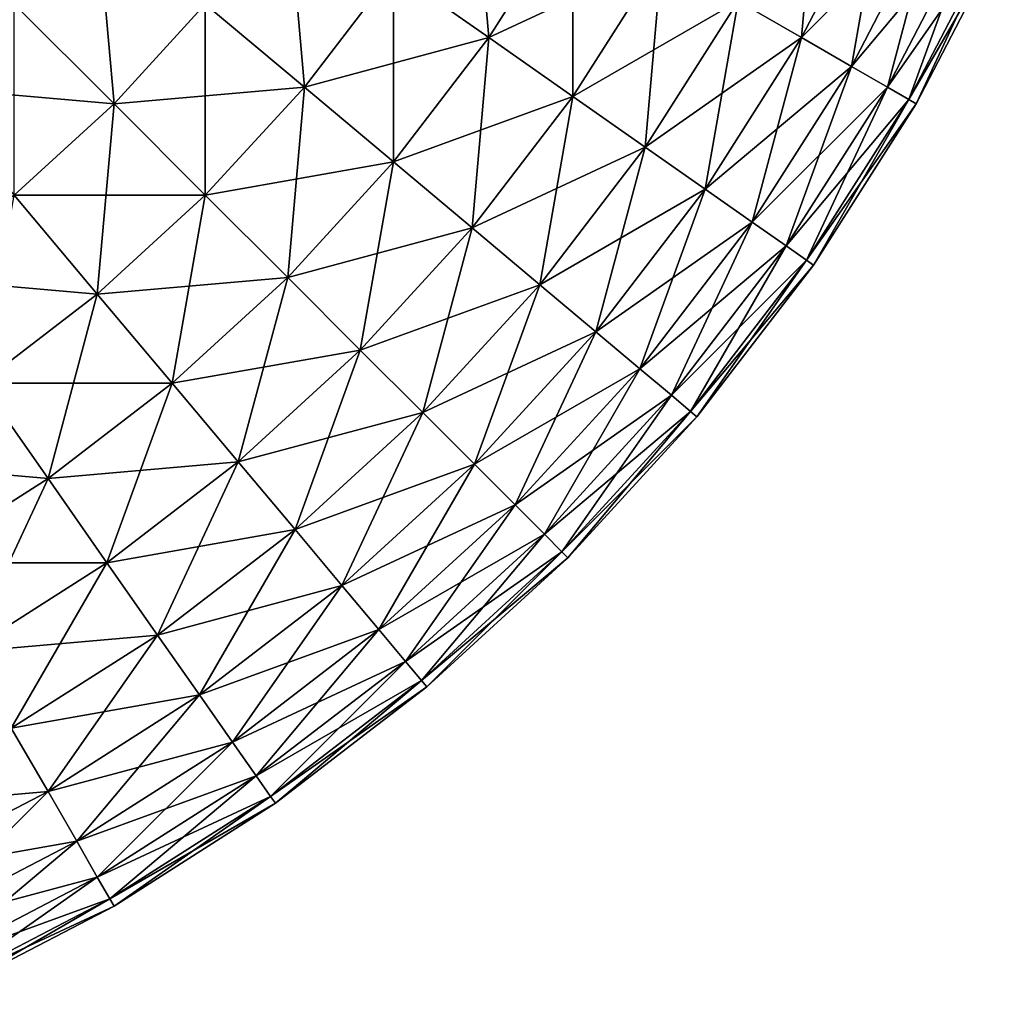
# Model space of a CAD drawing. Extents: x -40 to 140, y -253 to 0.
# Drawn here: x 140 to 140, y -9 to -9 of the extents above; entities that cross this region are included whole.
import ezdxf

# ---------------------------------------------------------------- set-up
doc = ezdxf.new("R2010")
doc.units = 0
doc.header["$MEASUREMENT"] = 0
doc.layers.add('L1', color=7, linetype='Continuous')

msp = doc.modelspace()

# ---------------------------------------------------------------- linework, layer by layer
at = {"layer": 'L1', "color": 7}
for points in [[(139.7368, -8.575877, -39.65886), (139.702, -8.551508, -39.71423), (139.7307, -8.506418, -39.71423)], [(139.7368, -8.575877, -39.65886), (139.7307, -8.506418, -39.71423), (139.7675, -8.527661, -39.65886)], [(139.851, -8.575877, -39.47362), (139.8279, -8.562523, -39.53809), (139.8571, -8.506418, -39.53809)], [(139.851, -8.575877, -39.47362), (139.8571, -8.506418, -39.53809), (139.8813, -8.517705, -39.47362)], [(139.851, -8.575877, 39.47362), (139.8813, -8.517705, 39.47362), (139.8279, -8.562523, 39.53809)], [(139.8692, -8.58637, -39.40706), (139.851, -8.575877, -39.47362), (139.8813, -8.517705, -39.47362)], [(139.851, -8.575877, 39.47362), (139.9003, -8.526574, 39.40706), (139.8813, -8.517705, 39.47362)], [(139.8692, -8.58637, -39.40706), (139.8813, -8.517705, -39.47362), (139.9003, -8.526574, -39.40706)], [(139.6695, -8.593923, -39.71423), (139.6333, -8.563615, -39.76569), (139.6634, -8.524464, -39.76569)], [(139.6695, -8.593923, -39.71423), (139.6634, -8.524464, -39.76569), (139.702, -8.551508, -39.71423)], [(139.7368, -8.575877, 39.65886), (139.7675, -8.527661, 39.65886), (139.702, -8.551508, 39.71423)], [(139.7675, -8.597385, -39.6), (139.7368, -8.575877, -39.65886), (139.7675, -8.527661, -39.65886)], [(139.7368, -8.575877, 39.65886), (139.8, -8.54641, 39.6), (139.7675, -8.527661, 39.65886)], [(139.7675, -8.597385, -39.6), (139.7675, -8.527661, -39.65886), (139.8, -8.54641, -39.6)], [(139.8692, -8.58637, 39.40706), (139.9003, -8.526574, 39.40706), (139.851, -8.575877, 39.47362)], [(139.8823, -8.593923, -39.33892), (139.8692, -8.58637, -39.40706), (139.9003, -8.526574, -39.40706)], [(139.8692, -8.58637, 39.40706), (139.914, -8.532958, 39.33892), (139.9003, -8.526574, 39.40706)], [(139.8823, -8.593923, -39.33892), (139.9003, -8.526574, -39.40706), (139.914, -8.532958, -39.33892)], [(139.6, -8.6, -39.76569), (139.5636, -8.563615, -39.81284), (139.5939, -8.53054, -39.81284)], [(139.6, -8.6, -39.76569), (139.5939, -8.53054, -39.81284), (139.6333, -8.563615, -39.76569)], [(139.8823, -8.593923, 39.33892), (139.914, -8.532958, 39.33892), (139.8692, -8.58637, 39.40706)], [(139.8902, -8.598478, -39.26972), (139.8823, -8.593923, -39.33892), (139.914, -8.532958, -39.33892)], [(139.8823, -8.593923, 39.33892), (139.9223, -8.536808, 39.26972), (139.914, -8.532958, 39.33892)], [(139.8902, -8.598478, -39.26972), (139.914, -8.532958, -39.33892), (139.9223, -8.536808, -39.26972)], [(139.8902, -8.598478, 39.26972), (139.9223, -8.536808, 39.26972), (139.8823, -8.593923, 39.33892)], [(139.8928, -8.6, -39.2), (139.8902, -8.598478, -39.26972), (139.9223, -8.536808, -39.26972)], [(139.8902, -8.598478, 39.26972), (139.925, -8.538094, 39.2), (139.9223, -8.536808, 39.26972)], [(139.8928, -8.6, 39.2), (139.925, -8.538094, 39.2), (139.8902, -8.598478, 39.26972)], [(139.8928, -8.6, -39.2), (139.9223, -8.536808, -39.26972), (139.925, -8.538094, -39.2)], [(139.8928, -8.6, 39.2), (139.8928, -8.6, -39.2), (139.925, -8.538094, -39.2)], [(139.8928, -8.6, 39.2), (139.925, -8.538094, -39.2), (139.925, -8.538094, 39.2)], [(139.7675, -8.597385, 39.6), (139.8, -8.54641, 39.6), (139.7368, -8.575877, 39.65886)], [(139.7939, -8.615869, -39.53809), (139.7675, -8.597385, -39.6), (139.8, -8.54641, -39.6)], [(139.7675, -8.597385, 39.6), (139.8279, -8.562523, 39.53809), (139.8, -8.54641, 39.6)], [(139.7939, -8.615869, -39.53809), (139.8, -8.54641, -39.6), (139.8279, -8.562523, -39.53809)], [(139.6695, -8.593923, 39.71423), (139.702, -8.551508, 39.71423), (139.6333, -8.563615, 39.76569)], [(139.702, -8.621233, -39.65886), (139.6695, -8.593923, -39.71423), (139.702, -8.551508, -39.71423)], [(139.6695, -8.593923, 39.71423), (139.7368, -8.575877, 39.65886), (139.702, -8.551508, 39.71423)], [(139.702, -8.621233, -39.65886), (139.702, -8.551508, -39.71423), (139.7368, -8.575877, -39.65886)], [(139.5305, -8.593923, 39.81284), (139.6, -8.6, 39.76569), (139.5636, -8.563615, 39.81284)], [(139.5636, -8.63334, -39.76569), (139.5636, -8.563615, -39.81284), (139.6, -8.6, -39.76569)], [(139.6, -8.6, 39.76569), (139.6333, -8.563615, 39.76569), (139.5636, -8.563615, 39.81284)], [(139.6333, -8.63334, -39.71423), (139.6, -8.6, -39.76569), (139.6333, -8.563615, -39.76569)], [(139.6, -8.6, 39.76569), (139.6695, -8.593923, 39.71423), (139.6333, -8.563615, 39.76569)], [(139.6333, -8.63334, -39.71423), (139.6333, -8.563615, -39.76569), (139.6695, -8.593923, -39.71423)], [(139.7939, -8.615869, 39.53809), (139.8279, -8.562523, 39.53809), (139.7675, -8.597385, 39.6)], [(139.8158, -8.631188, -39.47362), (139.7939, -8.615869, -39.53809), (139.8279, -8.562523, -39.53809)], [(139.7939, -8.615869, 39.53809), (139.851, -8.575877, 39.47362), (139.8279, -8.562523, 39.53809)], [(139.8158, -8.631188, -39.47362), (139.8279, -8.562523, -39.53809), (139.851, -8.575877, -39.47362)], [(139.702, -8.621233, 39.65886), (139.7368, -8.575877, 39.65886), (139.6695, -8.593923, 39.71423)], [(139.7307, -8.645336, -39.6), (139.702, -8.621233, -39.65886), (139.7368, -8.575877, -39.65886)], [(139.702, -8.621233, 39.65886), (139.7675, -8.597385, 39.6), (139.7368, -8.575877, 39.65886)], [(139.7307, -8.645336, -39.6), (139.7368, -8.575877, -39.65886), (139.7675, -8.597385, -39.6)], [(139.8158, -8.631188, 39.47362), (139.851, -8.575877, 39.47362), (139.7939, -8.615869, 39.53809)], [(139.833, -8.643226, -39.40706), (139.8158, -8.631188, -39.47362), (139.851, -8.575877, -39.47362)], [(139.8158, -8.631188, 39.47362), (139.8692, -8.58637, 39.40706), (139.851, -8.575877, 39.47362)], [(139.833, -8.643226, -39.40706), (139.851, -8.575877, -39.47362), (139.8692, -8.58637, -39.40706)], [(139.833, -8.643226, 39.40706), (139.8692, -8.58637, 39.40706), (139.8158, -8.631188, 39.47362)], [(139.8454, -8.65189, -39.33892), (139.833, -8.643226, -39.40706), (139.8692, -8.58637, -39.40706)], [(139.833, -8.643226, 39.40706), (139.8823, -8.593923, 39.33892), (139.8692, -8.58637, 39.40706)], [(139.8454, -8.65189, -39.33892), (139.8692, -8.58637, -39.40706), (139.8823, -8.593923, -39.33892)], [(139.5636, -8.63334, 39.76569), (139.6, -8.6, 39.76569), (139.5305, -8.593923, 39.81284)], [(139.6333, -8.63334, 39.71423), (139.6695, -8.593923, 39.71423), (139.6, -8.6, 39.76569)], [(139.6634, -8.663382, -39.65886), (139.6333, -8.63334, -39.71423), (139.6695, -8.593923, -39.71423)], [(139.6333, -8.63334, 39.71423), (139.702, -8.621233, 39.65886), (139.6695, -8.593923, 39.71423)], [(139.6634, -8.663382, -39.65886), (139.6695, -8.593923, -39.71423), (139.702, -8.621233, -39.65886)], [(139.8454, -8.65189, 39.33892), (139.8823, -8.593923, 39.33892), (139.833, -8.643226, 39.40706)], [(139.8528, -8.657115, -39.26972), (139.8454, -8.65189, -39.33892), (139.8823, -8.593923, -39.33892)], [(139.8454, -8.65189, 39.33892), (139.8902, -8.598478, 39.26972), (139.8823, -8.593923, 39.33892)], [(139.8528, -8.657115, -39.26972), (139.8823, -8.593923, -39.33892), (139.8902, -8.598478, -39.26972)], [(139.7307, -8.645336, 39.6), (139.7675, -8.597385, 39.6), (139.702, -8.621233, 39.65886)], [(139.7554, -8.666051, -39.53809), (139.7307, -8.645336, -39.6), (139.7675, -8.597385, -39.6)], [(139.7307, -8.645336, 39.6), (139.7939, -8.615869, 39.53809), (139.7675, -8.597385, 39.6)], [(139.7554, -8.666051, -39.53809), (139.7675, -8.597385, -39.6), (139.7939, -8.615869, -39.53809)], [(139.5939, -8.669459, -39.71423), (139.5636, -8.63334, -39.76569), (139.6, -8.6, -39.76569)], [(139.5636, -8.63334, 39.76569), (139.6333, -8.63334, 39.71423), (139.6, -8.6, 39.76569)], [(139.5939, -8.669459, -39.71423), (139.6, -8.6, -39.76569), (139.6333, -8.63334, -39.71423)], [(139.8528, -8.657115, 39.26972), (139.8902, -8.598478, 39.26972), (139.8454, -8.65189, 39.33892)], [(139.8553, -8.658861, -39.2), (139.8528, -8.657115, -39.26972), (139.8902, -8.598478, -39.26972)], [(139.8528, -8.657115, 39.26972), (139.8928, -8.6, 39.2), (139.8902, -8.598478, 39.26972)], [(139.8553, -8.658861, 39.2), (139.8928, -8.6, 39.2), (139.8528, -8.657115, 39.26972)], [(139.8553, -8.658861, -39.2), (139.8902, -8.598478, -39.26972), (139.8928, -8.6, -39.2)], [(139.8553, -8.658861, 39.2), (139.8553, -8.658861, -39.2), (139.8928, -8.6, -39.2)], [(139.8553, -8.658861, 39.2), (139.8928, -8.6, -39.2), (139.8928, -8.6, 39.2)], [(139.7554, -8.666051, 39.53809), (139.7939, -8.615869, 39.53809), (139.7307, -8.645336, 39.6)], [(139.7759, -8.683219, -39.47362), (139.7554, -8.666051, -39.53809), (139.7939, -8.615869, -39.53809)], [(139.7554, -8.666051, 39.53809), (139.8158, -8.631188, 39.47362), (139.7939, -8.615869, 39.53809)], [(139.7759, -8.683219, -39.47362), (139.7939, -8.615869, -39.53809), (139.8158, -8.631188, -39.47362)], [(139.6634, -8.663382, 39.65886), (139.702, -8.621233, 39.65886), (139.6333, -8.63334, 39.71423)], [(139.6899, -8.689898, -39.6), (139.6634, -8.663382, -39.65886), (139.702, -8.621233, -39.65886)], [(139.6634, -8.663382, 39.65886), (139.7307, -8.645336, 39.6), (139.702, -8.621233, 39.65886)], [(139.6899, -8.689898, -39.6), (139.702, -8.621233, -39.65886), (139.7307, -8.645336, -39.6)], [(139.5245, -8.663382, 39.76569), (139.5939, -8.669459, 39.71423), (139.5636, -8.63334, 39.76569)], [(139.5515, -8.702005, -39.71423), (139.5636, -8.63334, -39.76569), (139.5939, -8.669459, -39.71423)], [(139.5939, -8.669459, 39.71423), (139.6333, -8.63334, 39.71423), (139.5636, -8.63334, 39.76569)], [(139.6212, -8.702005, -39.65886), (139.5939, -8.669459, -39.71423), (139.6333, -8.63334, -39.71423)], [(139.5939, -8.669459, 39.71423), (139.6634, -8.663382, 39.65886), (139.6333, -8.63334, 39.71423)], [(139.6212, -8.702005, -39.65886), (139.6333, -8.63334, -39.71423), (139.6634, -8.663382, -39.65886)], [(139.7759, -8.683219, 39.47362), (139.8158, -8.631188, 39.47362), (139.7554, -8.666051, 39.53809)], [(139.792, -8.696708, -39.40706), (139.7759, -8.683219, -39.47362), (139.8158, -8.631188, -39.47362)], [(139.7759, -8.683219, 39.47362), (139.833, -8.643226, 39.40706), (139.8158, -8.631188, 39.47362)], [(139.792, -8.696708, -39.40706), (139.8158, -8.631188, -39.47362), (139.833, -8.643226, -39.40706)], [(139.792, -8.696708, 39.40706), (139.833, -8.643226, 39.40706), (139.7759, -8.683219, 39.47362)], [(139.8035, -8.706418, -39.33892), (139.792, -8.696708, -39.40706), (139.833, -8.643226, -39.40706)], [(139.792, -8.696708, 39.40706), (139.8454, -8.65189, 39.33892), (139.833, -8.643226, 39.40706)], [(139.8035, -8.706418, -39.33892), (139.833, -8.643226, -39.40706), (139.8454, -8.65189, -39.33892)], [(139.6899, -8.689898, 39.6), (139.7307, -8.645336, 39.6), (139.6634, -8.663382, 39.65886)], [(139.7127, -8.712685, -39.53809), (139.6899, -8.689898, -39.6), (139.7307, -8.645336, -39.6)], [(139.6899, -8.689898, 39.6), (139.7554, -8.666051, 39.53809), (139.7307, -8.645336, 39.6)], [(139.7127, -8.712685, -39.53809), (139.7307, -8.645336, -39.6), (139.7554, -8.666051, -39.53809)], [(139.8035, -8.706418, 39.33892), (139.8454, -8.65189, 39.33892), (139.792, -8.696708, 39.40706)], [(139.8105, -8.712273, -39.26972), (139.8035, -8.706418, -39.33892), (139.8454, -8.65189, -39.33892)], [(139.8035, -8.706418, 39.33892), (139.8528, -8.657115, 39.26972), (139.8454, -8.65189, 39.33892)], [(139.8105, -8.712273, -39.26972), (139.8454, -8.65189, -39.33892), (139.8528, -8.657115, -39.26972)], [(139.8105, -8.712273, 39.26972), (139.8528, -8.657115, 39.26972), (139.8035, -8.706418, 39.33892)], [(139.8128, -8.71423, -39.2), (139.8105, -8.712273, -39.26972), (139.8528, -8.657115, -39.26972)], [(139.8105, -8.712273, 39.26972), (139.8553, -8.658861, 39.2), (139.8528, -8.657115, 39.26972)], [(139.8128, -8.71423, -39.2), (139.8528, -8.657115, -39.26972), (139.8553, -8.658861, -39.2)], [(139.8128, -8.71423, 39.2), (139.8553, -8.658861, 39.2), (139.8105, -8.712273, 39.26972)], [(139.8128, -8.71423, 39.2), (139.8128, -8.71423, -39.2), (139.8553, -8.658861, -39.2)], [(139.8128, -8.71423, 39.2), (139.8553, -8.658861, -39.2), (139.8553, -8.658861, 39.2)], [(139.5515, -8.702005, 39.71423), (139.5939, -8.669459, 39.71423), (139.5245, -8.663382, 39.76569)], [(139.6212, -8.702005, 39.65886), (139.6634, -8.663382, 39.65886), (139.5939, -8.669459, 39.71423)], [(139.6453, -8.730731, -39.6), (139.6212, -8.702005, -39.65886), (139.6634, -8.663382, -39.65886)], [(139.6212, -8.702005, 39.65886), (139.6899, -8.689898, 39.6), (139.6634, -8.663382, 39.65886)], [(139.6453, -8.730731, -39.6), (139.6634, -8.663382, -39.65886), (139.6899, -8.689898, -39.6)], [(139.5759, -8.736808, -39.65886), (139.5515, -8.702005, -39.71423), (139.5939, -8.669459, -39.71423)], [(139.5515, -8.702005, 39.71423), (139.6212, -8.702005, 39.65886), (139.5939, -8.669459, 39.71423)], [(139.5759, -8.736808, -39.65886), (139.5939, -8.669459, -39.71423), (139.6212, -8.702005, -39.65886)], [(139.7127, -8.712685, 39.53809), (139.7554, -8.666051, 39.53809), (139.6899, -8.689898, 39.6)], [(139.7316, -8.73157, -39.47362), (139.7127, -8.712685, -39.53809), (139.7554, -8.666051, -39.53809)], [(139.7127, -8.712685, 39.53809), (139.7759, -8.683219, 39.47362), (139.7554, -8.666051, 39.53809)], [(139.7316, -8.73157, -39.47362), (139.7554, -8.666051, -39.53809), (139.7759, -8.683219, -39.47362)], [(139.7316, -8.73157, 39.47362), (139.7759, -8.683219, 39.47362), (139.7127, -8.712685, 39.53809)], [(139.7464, -8.74641, -39.40706), (139.7316, -8.73157, -39.47362), (139.7759, -8.683219, -39.47362)], [(139.7316, -8.73157, 39.47362), (139.792, -8.696708, 39.40706), (139.7759, -8.683219, 39.47362)], [(139.7464, -8.74641, -39.40706), (139.7759, -8.683219, -39.47362), (139.792, -8.696708, -39.40706)], [(139.6453, -8.730731, 39.6), (139.6899, -8.689898, 39.6), (139.6212, -8.702005, 39.65886)], [(139.6661, -8.755418, -39.53809), (139.6453, -8.730731, -39.6), (139.6899, -8.689898, -39.6)], [(139.6453, -8.730731, 39.6), (139.7127, -8.712685, 39.53809), (139.6899, -8.689898, 39.6)], [(139.6661, -8.755418, -39.53809), (139.6899, -8.689898, -39.6), (139.7127, -8.712685, -39.53809)], [(139.7464, -8.74641, 39.40706), (139.792, -8.696708, 39.40706), (139.7316, -8.73157, 39.47362)], [(139.7571, -8.757091, -39.33892), (139.7464, -8.74641, -39.40706), (139.792, -8.696708, -39.40706)], [(139.7464, -8.74641, 39.40706), (139.8035, -8.706418, 39.33892), (139.792, -8.696708, 39.40706)], [(139.7571, -8.757091, -39.33892), (139.792, -8.696708, -39.40706), (139.8035, -8.706418, -39.33892)], [(139.5064, -8.730731, 39.71423), (139.5759, -8.736808, 39.65886), (139.5515, -8.702005, 39.71423)], [(139.5277, -8.767525, -39.65886), (139.5515, -8.702005, -39.71423), (139.5759, -8.736808, -39.65886)], [(139.5759, -8.736808, 39.65886), (139.6212, -8.702005, 39.65886), (139.5515, -8.702005, 39.71423)], [(139.5974, -8.767525, -39.6), (139.5759, -8.736808, -39.65886), (139.6212, -8.702005, -39.65886)], [(139.5759, -8.736808, 39.65886), (139.6453, -8.730731, 39.6), (139.6212, -8.702005, 39.65886)], [(139.5974, -8.767525, -39.6), (139.6212, -8.702005, -39.65886), (139.6453, -8.730731, -39.6)], [(139.7571, -8.757091, 39.33892), (139.8035, -8.706418, 39.33892), (139.7464, -8.74641, 39.40706)], [(139.7635, -8.763533, -39.26972), (139.7571, -8.757091, -39.33892), (139.8035, -8.706418, -39.33892)], [(139.7571, -8.757091, 39.33892), (139.8105, -8.712273, 39.26972), (139.8035, -8.706418, 39.33892)], [(139.7635, -8.763533, -39.26972), (139.8035, -8.706418, -39.33892), (139.8105, -8.712273, -39.26972)], [(139.6661, -8.755418, 39.53809), (139.7127, -8.712685, 39.53809), (139.6453, -8.730731, 39.6)], [(139.6832, -8.775877, -39.47362), (139.6661, -8.755418, -39.53809), (139.7127, -8.712685, -39.53809)], [(139.6661, -8.755418, 39.53809), (139.7316, -8.73157, 39.47362), (139.7127, -8.712685, 39.53809)], [(139.6832, -8.775877, -39.47362), (139.7127, -8.712685, -39.53809), (139.7316, -8.73157, -39.47362)], [(139.7635, -8.763533, 39.26972), (139.8105, -8.712273, 39.26972), (139.7571, -8.757091, 39.33892)], [(139.7657, -8.765685, -39.2), (139.7635, -8.763533, -39.26972), (139.8105, -8.712273, -39.26972)], [(139.7635, -8.763533, 39.26972), (139.8128, -8.71423, 39.2), (139.8105, -8.712273, 39.26972)], [(139.7657, -8.765685, -39.2), (139.8105, -8.712273, -39.26972), (139.8128, -8.71423, -39.2)], [(139.7657, -8.765685, 39.2), (139.8128, -8.71423, 39.2), (139.7635, -8.763533, 39.26972)], [(139.7657, -8.765685, 39.2), (139.7657, -8.765685, -39.2), (139.8128, -8.71423, -39.2)], [(139.7657, -8.765685, 39.2), (139.8128, -8.71423, -39.2), (139.8128, -8.71423, 39.2)], [(139.5277, -8.767525, 39.65886), (139.5759, -8.736808, 39.65886), (139.5064, -8.730731, 39.71423)], [(139.5974, -8.767525, 39.6), (139.6453, -8.730731, 39.6), (139.5759, -8.736808, 39.65886)], [(139.6159, -8.793923, -39.53809), (139.5974, -8.767525, -39.6), (139.6453, -8.730731, -39.6)], [(139.5974, -8.767525, 39.6), (139.6661, -8.755418, 39.53809), (139.6453, -8.730731, 39.6)], [(139.6159, -8.793923, -39.53809), (139.6453, -8.730731, -39.6), (139.6661, -8.755418, -39.53809)], [(139.6832, -8.775877, 39.47362), (139.7316, -8.73157, 39.47362), (139.6661, -8.755418, 39.53809)], [(139.6967, -8.791953, -39.40706), (139.6832, -8.775877, -39.47362), (139.7316, -8.73157, -39.47362)], [(139.6832, -8.775877, 39.47362), (139.7464, -8.74641, 39.40706), (139.7316, -8.73157, 39.47362)], [(139.6967, -8.791953, -39.40706), (139.7316, -8.73157, -39.47362), (139.7464, -8.74641, -39.40706)], [(139.5464, -8.8, -39.6), (139.5277, -8.767525, -39.65886), (139.5759, -8.736808, -39.65886)], [(139.5277, -8.767525, 39.65886), (139.5974, -8.767525, 39.6), (139.5759, -8.736808, 39.65886)], [(139.5464, -8.8, -39.6), (139.5759, -8.736808, -39.65886), (139.5974, -8.767525, -39.6)], [(139.6967, -8.791953, 39.40706), (139.7464, -8.74641, 39.40706), (139.6832, -8.775877, 39.47362)], [(139.7064, -8.803525, -39.33892), (139.6967, -8.791953, -39.40706), (139.7464, -8.74641, -39.40706)], [(139.6967, -8.791953, 39.40706), (139.7571, -8.757091, 39.33892), (139.7464, -8.74641, 39.40706)], [(139.7064, -8.803525, -39.33892), (139.7464, -8.74641, -39.40706), (139.7571, -8.757091, -39.33892)], [(139.6159, -8.793923, 39.53809), (139.6661, -8.755418, 39.53809), (139.5974, -8.767525, 39.6)], [(139.6312, -8.815801, -39.47362), (139.6159, -8.793923, -39.53809), (139.6661, -8.755418, -39.53809)], [(139.6159, -8.793923, 39.53809), (139.6832, -8.775877, 39.47362), (139.6661, -8.755418, 39.53809)], [(139.6312, -8.815801, -39.47362), (139.6661, -8.755418, -39.53809), (139.6832, -8.775877, -39.47362)], [(139.7064, -8.803525, 39.33892), (139.7571, -8.757091, 39.33892), (139.6967, -8.791953, 39.40706)], [(139.7123, -8.810503, -39.26972), (139.7064, -8.803525, -39.33892), (139.7571, -8.757091, -39.33892)], [(139.7064, -8.803525, 39.33892), (139.7635, -8.763533, 39.26972), (139.7571, -8.757091, 39.33892)], [(139.7123, -8.810503, -39.26972), (139.7571, -8.757091, -39.33892), (139.7635, -8.763533, -39.26972)], [(139.7123, -8.810503, 39.26972), (139.7635, -8.763533, 39.26972), (139.7064, -8.803525, 39.33892)], [(139.7142, -8.812835, -39.2), (139.7123, -8.810503, -39.26972), (139.7635, -8.763533, -39.26972)], [(139.7123, -8.810503, 39.26972), (139.7657, -8.765685, 39.2), (139.7635, -8.763533, 39.26972)], [(139.7142, -8.812835, 39.2), (139.7657, -8.765685, 39.2), (139.7123, -8.810503, 39.26972)], [(139.7142, -8.812835, -39.2), (139.7635, -8.763533, -39.26972), (139.7657, -8.765685, -39.2)], [(139.7142, -8.812835, 39.2), (139.7142, -8.812835, -39.2), (139.7657, -8.765685, -39.2)], [(139.7142, -8.812835, 39.2), (139.7657, -8.765685, -39.2), (139.7657, -8.765685, 39.2)], [(139.5464, -8.8, 39.6), (139.5974, -8.767525, 39.6), (139.5277, -8.767525, 39.65886)], [(139.5625, -8.827909, -39.53809), (139.5464, -8.8, -39.6), (139.5974, -8.767525, -39.6)], [(139.5464, -8.8, 39.6), (139.6159, -8.793923, 39.53809), (139.5974, -8.767525, 39.6)], [(139.5625, -8.827909, -39.53809), (139.5974, -8.767525, -39.6), (139.6159, -8.793923, -39.53809)], [(139.6312, -8.815801, 39.47362), (139.6832, -8.775877, 39.47362), (139.6159, -8.793923, 39.53809)], [(139.6432, -8.832992, -39.40706), (139.6312, -8.815801, -39.47362), (139.6832, -8.775877, -39.47362)], [(139.6312, -8.815801, 39.47362), (139.6967, -8.791953, 39.40706), (139.6832, -8.775877, 39.47362)], [(139.6432, -8.832992, -39.40706), (139.6832, -8.775877, -39.47362), (139.6967, -8.791953, -39.40706)], [(139.5625, -8.827909, 39.53809), (139.6159, -8.793923, 39.53809), (139.5464, -8.8, 39.6)], [(139.5759, -8.851038, -39.47362), (139.5625, -8.827909, -39.53809), (139.6159, -8.793923, -39.53809)], [(139.5625, -8.827909, 39.53809), (139.6312, -8.815801, 39.47362), (139.6159, -8.793923, 39.53809)], [(139.5759, -8.851038, -39.47362), (139.6159, -8.793923, -39.53809), (139.6312, -8.815801, -39.47362)], [(139.6432, -8.832992, 39.40706), (139.6967, -8.791953, 39.40706), (139.6312, -8.815801, 39.47362)], [(139.6519, -8.845366, -39.33892), (139.6432, -8.832992, -39.40706), (139.6967, -8.791953, -39.40706)], [(139.6432, -8.832992, 39.40706), (139.7064, -8.803525, 39.33892), (139.6967, -8.791953, 39.40706)], [(139.6519, -8.845366, -39.33892), (139.6967, -8.791953, -39.40706), (139.7064, -8.803525, -39.33892)], [(139.6519, -8.845366, 39.33892), (139.7064, -8.803525, 39.33892), (139.6432, -8.832992, 39.40706)], [(139.6571, -8.852828, -39.26972), (139.6519, -8.845366, -39.33892), (139.7064, -8.803525, -39.33892)], [(139.6519, -8.845366, 39.33892), (139.7123, -8.810503, 39.26972), (139.7064, -8.803525, 39.33892)], [(139.6571, -8.852828, -39.26972), (139.7064, -8.803525, -39.33892), (139.7123, -8.810503, -39.26972)], [(139.6571, -8.852828, 39.26972), (139.7123, -8.810503, 39.26972), (139.6519, -8.845366, 39.33892)], [(139.6589, -8.855321, -39.2), (139.6571, -8.852828, -39.26972), (139.7123, -8.810503, -39.26972)], [(139.6571, -8.852828, 39.26972), (139.7142, -8.812835, 39.2), (139.7123, -8.810503, 39.26972)], [(139.6589, -8.855321, 39.2), (139.7142, -8.812835, 39.2), (139.6571, -8.852828, 39.26972)], [(139.6589, -8.855321, -39.2), (139.7123, -8.810503, -39.26972), (139.7142, -8.812835, -39.2)], [(139.6589, -8.855321, 39.2), (139.6589, -8.855321, -39.2), (139.7142, -8.812835, -39.2)], [(139.6589, -8.855321, 39.2), (139.7142, -8.812835, -39.2), (139.7142, -8.812835, 39.2)], [(139.5759, -8.851038, 39.47362), (139.6312, -8.815801, 39.47362), (139.5625, -8.827909, 39.53809)], [(139.5864, -8.869213, -39.40706), (139.5759, -8.851038, -39.47362), (139.6312, -8.815801, -39.47362)], [(139.5759, -8.851038, 39.47362), (139.6432, -8.832992, 39.40706), (139.6312, -8.815801, 39.47362)], [(139.5864, -8.869213, -39.40706), (139.6312, -8.815801, -39.47362), (139.6432, -8.832992, -39.40706)], [(139.5064, -8.857115, 39.53809), (139.5759, -8.851038, 39.47362), (139.5625, -8.827909, 39.53809)], [(139.5177, -8.88132, -39.47362), (139.5625, -8.827909, -39.53809), (139.5759, -8.851038, -39.47362)], [(139.5864, -8.869213, 39.40706), (139.6432, -8.832992, 39.40706), (139.5759, -8.851038, 39.47362)], [(139.5939, -8.882294, -39.33892), (139.5864, -8.869213, -39.40706), (139.6432, -8.832992, -39.40706)], [(139.5864, -8.869213, 39.40706), (139.6519, -8.845366, 39.33892), (139.6432, -8.832992, 39.40706)], [(139.5939, -8.882294, -39.33892), (139.6432, -8.832992, -39.40706), (139.6519, -8.845366, -39.33892)], [(139.5939, -8.882294, 39.33892), (139.6519, -8.845366, 39.33892), (139.5864, -8.869213, 39.40706)], [(139.5985, -8.890184, -39.26972), (139.5939, -8.882294, -39.33892), (139.6519, -8.845366, -39.33892)], [(139.5939, -8.882294, 39.33892), (139.6571, -8.852828, 39.26972), (139.6519, -8.845366, 39.33892)], [(139.5985, -8.890184, -39.26972), (139.6519, -8.845366, -39.33892), (139.6571, -8.852828, -39.26972)], [(139.5177, -8.88132, 39.47362), (139.5759, -8.851038, 39.47362), (139.5064, -8.857115, 39.53809)], [(139.5266, -8.900341, -39.40706), (139.5177, -8.88132, -39.47362), (139.5759, -8.851038, -39.47362)], [(139.5177, -8.88132, 39.47362), (139.5864, -8.869213, 39.40706), (139.5759, -8.851038, 39.47362)], [(139.5266, -8.900341, -39.40706), (139.5759, -8.851038, -39.47362), (139.5864, -8.869213, -39.40706)], [(139.5985, -8.890184, 39.26972), (139.6571, -8.852828, 39.26972), (139.5939, -8.882294, 39.33892)], [(139.6, -8.89282, -39.2), (139.5985, -8.890184, -39.26972), (139.6571, -8.852828, -39.26972)], [(139.5985, -8.890184, 39.26972), (139.6589, -8.855321, 39.2), (139.6571, -8.852828, 39.26972)], [(139.6, -8.89282, -39.2), (139.6571, -8.852828, -39.26972), (139.6589, -8.855321, -39.2)], [(139.6, -8.89282, 39.2), (139.6589, -8.855321, 39.2), (139.5985, -8.890184, 39.26972)], [(139.6, -8.89282, 39.2), (139.6, -8.89282, -39.2), (139.6589, -8.855321, -39.2)], [(139.6, -8.89282, 39.2), (139.6589, -8.855321, -39.2), (139.6589, -8.855321, 39.2)], [(139.5266, -8.900341, 39.40706), (139.5864, -8.869213, 39.40706), (139.5177, -8.88132, 39.47362)], [(139.533, -8.914031, -39.33892), (139.5266, -8.900341, -39.40706), (139.5864, -8.869213, -39.40706)], [(139.5266, -8.900341, 39.40706), (139.5939, -8.882294, 39.33892), (139.5864, -8.869213, 39.40706)], [(139.533, -8.914031, -39.33892), (139.5864, -8.869213, -39.40706), (139.5939, -8.882294, -39.33892)], [(139.533, -8.914031, 39.33892), (139.5939, -8.882294, 39.33892), (139.5266, -8.900341, 39.40706)], [(139.5368, -8.922287, -39.26972), (139.533, -8.914031, -39.33892), (139.5939, -8.882294, -39.33892)], [(139.533, -8.914031, 39.33892), (139.5985, -8.890184, 39.26972), (139.5939, -8.882294, 39.33892)], [(139.5368, -8.922287, -39.26972), (139.5939, -8.882294, -39.33892), (139.5985, -8.890184, -39.26972)], [(139.5368, -8.922287, 39.26972), (139.5985, -8.890184, 39.26972), (139.533, -8.914031, 39.33892)], [(139.5381, -8.925046, -39.2), (139.5368, -8.922287, -39.26972), (139.5985, -8.890184, -39.26972)], [(139.5368, -8.922287, 39.26972), (139.6, -8.89282, 39.2), (139.5985, -8.890184, 39.26972)], [(139.5381, -8.925046, -39.2), (139.5985, -8.890184, -39.26972), (139.6, -8.89282, -39.2)], [(139.5381, -8.925046, 39.2), (139.6, -8.89282, 39.2), (139.5368, -8.922287, 39.26972)], [(139.5381, -8.925046, 39.2), (139.5381, -8.925046, -39.2), (139.6, -8.89282, -39.2)], [(139.5381, -8.925046, 39.2), (139.6, -8.89282, -39.2), (139.6, -8.89282, 39.2)]]:
    msp.add_3dface(points, dxfattribs=at)

doc.saveas('drawing.dxf')
